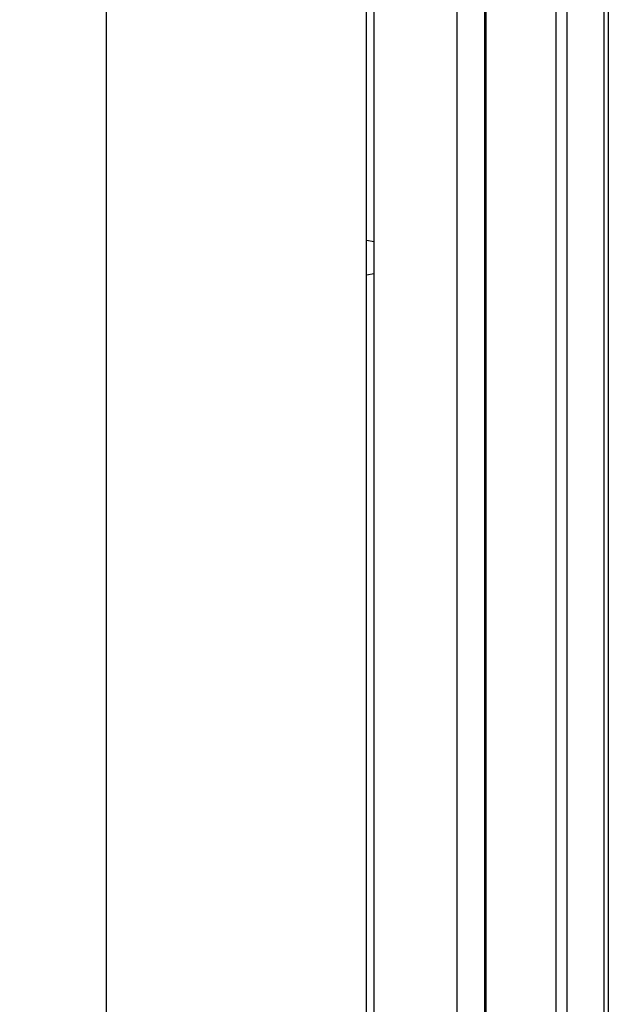
# Model space of a CAD drawing. Units: millimetres. Extents: x 0 to 2154, y 0 to 1516.
# Drawn here: x 366 to 405, y 651 to 715 of the extents above; entities that cross this region are included whole.
import ezdxf

# ---------------------------------------------------------------- set-up
doc = ezdxf.new("R2010")
doc.units = ezdxf.units.MM
doc.header["$PDSIZE"] = -1
doc.layers.add('Dim', color=3, linetype='Continuous')
doc.styles.get("Standard").update_dxf_attribs({"font": 'malgun.ttf'})
doc.dimstyles.new('A0 이상', dxfattribs={"dimtxt": 12, "dimasz": 5, "dimexe": 2, "dimexo": 2, "dimgap": 4, "dimtad": 1, "dimtoh": 1, "dimtxsty": 'Standard', "dimcen": 2.5, "dimclrd": 256, "dimclre": 256, "dimclrt": 256, "dimazin": 2, "dimtfac": 1, "dimtmove": 0, "dimatfit": 3, "dimfxl": 0, "dimtzin": 0, "dimarcsym": 0})

# ---------------------------------------------------------------- blocks, each defined once
blk = doc.blocks.new('*D33')
at = {"layer": 'Defpoints', "color": 0}
for p in [(396.952, 787.522), (285.503, 491.522), (396.952, 491.522)]:
    blk.add_point(p, dxfattribs=at)
at = {"layer": 'Dim', "lineweight": -2}
for p, q in [((394.952, 787.522), (283.503, 787.522)), ((285.503, 782.522), (285.503, 496.522)), ((394.952, 491.522), (283.503, 491.522))]:
    blk.add_line(p, q, dxfattribs=at)
at = {"layer": 'Dim'}
for points in [[(284.67, 782.522), (286.336, 782.522), (285.503, 787.522)], [(284.67, 496.522), (286.336, 496.522), (285.503, 491.522)]]:
    blk.add_solid(points, dxfattribs=at)
at = {"layer": 'Dim', "insert": (275.303, 639.522), "char_height": 12, "attachment_point": 5, "rotation": 90}
blk.add_mtext('296', dxfattribs=at)

msp = doc.modelspace()

# ---------------------------------------------------------------- linework, layer by layer
at = {"color": 7, "linetype": 'Continuous', "lineweight": 25}
for p, q in [((396.952, 793.523), (396.952, 485.522)), ((401.54, 485.682), (401.54, 793.363)), ((402.236, 793.363), (402.236, 485.682)), ((404.683, 488.306), (404.683, 790.739)), ((404.952, 790.739), (404.952, 488.306)), ((395.052, 788.522), (395.052, 490.522)), ((396.852, 788.522), (396.852, 490.522)), ((372.108, 779.651), (372.108, 499.394)), ((389.152, 543.671), (389.152, 735.374)), ((389.65, 543.481), (389.65, 735.564)), ((389.152, 700.67), (389.65, 700.582)), ((389.65, 698.463), (389.152, 698.375))]:
    msp.add_line(p, q, dxfattribs=at)

# ---------------------------------------------------------------- dimensions: what is measured, and where the dimension line sits
at = {"layer": 'Dim'}
dim = msp.add_linear_dim(base=(285.503, 491.522), p1=(396.952, 787.522), p2=(396.952, 491.522), angle=90, dimstyle='A0 이상', dxfattribs=at)
dim.commit()
dim.dimension.update_dxf_attribs({"geometry": '*D33', "text_midpoint": (275.303, 639.522)})

doc.saveas('drawing.dxf')
